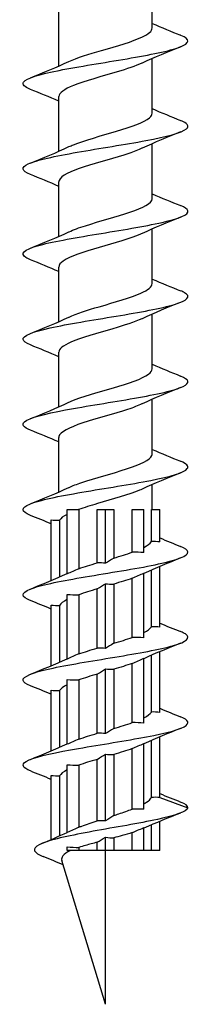
# Model space of a CAD drawing. Units: millimetres. Extents: x -40 to 96, y -306 to 140.
# Drawn here: x -6 to 6, y -140 to -68 of the extents above; entities that cross this region are included whole.
import ezdxf

# ---------------------------------------------------------------- set-up
doc = ezdxf.new("R2010")
doc.units = ezdxf.units.MM
doc.header["$LTSCALE"] = 2.14559

# ---------------------------------------------------------------- blocks, each defined once
blk = doc.blocks.new('ESCRFTC120X280-Front')
for p, q in [((0.1339, -8.2265), (0.1339, -8.0699)), ((-0.1339, -8.3356), (-0.1339, -8.179)), ((0.1339, -8.4706), (0.1339, -8.314)), ((-0.1339, -8.5797), (-0.1339, -8.4231)), ((0.1339, -8.7147), (0.1339, -8.5581)), ((-0.1339, -8.8238), (-0.1339, -8.6672)), ((0.1339, -8.9588), (0.1339, -8.8022)), ((-0.1339, -9.0679), (-0.1339, -8.9113)), ((0.1339, -9.2029), (0.1339, -9.0463)), ((-0.1339, -9.312), (-0.1339, -9.1554)), ((0.1339, -9.447), (0.1339, -9.2904)), ((-0.1339, -9.5561), (-0.1339, -9.3995)), ((0.1339, -9.6063), (0.1339, -9.5345)), ((-0.11, -9.6063), (-0.0763, -9.6063)), ((-0.11, -9.7905), (-0.11, -9.6063)), ((-0.0763, -9.6063), (-0.0763, -9.7757)), ((-0.0238, -9.6063), (0, -9.6063)), ((-0.0238, -9.7591), (-0.0238, -9.6063)), ((0, -9.6063), (0.0238, -9.6063)), ((0, -9.76), (0, -9.6063)), ((0.0238, -9.6063), (0.0238, -9.7452)), ((0.0763, -9.6063), (0.11, -9.6063)), ((0.0763, -9.7285), (0.0763, -9.6063)), ((0.11, -9.7295), (0.11, -9.6063)), ((0.1317, -9.6063), (0.1555, -9.6063)), ((0.1317, -9.698), (0.1317, -9.6063)), ((0.1555, -9.699), (0.1555, -9.6063)), ((-0.1555, -9.8095), (-0.1555, -9.6357)), ((-0.1317, -9.6366), (-0.1317, -9.7992)), ((0.11, -9.9736), (0.11, -9.7882)), ((0.1317, -9.9421), (0.1317, -9.7795)), ((0.1555, -9.9431), (0.1555, -9.7693)), ((0.0763, -9.9726), (0.0763, -9.8031)), ((-0.0238, -10.0031), (-0.0238, -9.8336)), ((0, -10.0041), (0, -9.8187)), ((0.0238, -9.8197), (0.0238, -9.9893)), ((-0.11, -10.0346), (-0.11, -9.8493)), ((-0.0763, -9.8502), (-0.0763, -10.0198)), ((-0.1555, -10.0536), (-0.1555, -9.8798)), ((-0.1317, -9.8807), (-0.1317, -10.0433)), ((0.1555, -10.1872), (0.1555, -10.0134)), ((0.11, -10.2177), (0.11, -10.0323)), ((0.1317, -10.1862), (0.1317, -10.0236)), ((0, -10.2482), (0, -10.0628)), ((0.0238, -10.0638), (0.0238, -10.2334)), ((0.0763, -10.2167), (0.0763, -10.0471)), ((-0.11, -10.2787), (-0.11, -10.0934)), ((-0.0763, -10.0943), (-0.0763, -10.2639)), ((-0.0238, -10.2472), (-0.0238, -10.0777)), ((-0.1555, -10.2976), (-0.1555, -10.1239)), ((-0.1317, -10.1248), (-0.1317, -10.2874)), ((0.1317, -10.431), (0.1317, -10.2677)), ((0.1555, -10.4313), (0.1555, -10.2575)), ((0.0763, -10.4645), (0.0763, -10.2912)), ((0.11, -10.4647), (0.11, -10.2764)), ((-0.0238, -10.498), (-0.0238, -10.3218)), ((0, -10.4982), (0, -10.3069)), ((0.0238, -10.3079), (0.0238, -10.4827)), ((-0.11, -10.5317), (-0.11, -10.3374)), ((-0.0763, -10.3384), (-0.0763, -10.5162)), ((-0.1555, -10.5515), (-0.1555, -10.368)), ((-0.1317, -10.3689), (-0.1317, -10.5411)), ((0.1555, -10.4313), (0.2362, -10.4606)), ((0.11, -10.5827), (0.11, -10.5175)), ((0.1317, -10.5827), (0.1317, -10.5096)), ((0.1555, -10.5827), (0.1555, -10.4996)), ((0, -10.5827), (0, -10.5451)), ((0.0238, -10.5467), (0.0238, -10.5827)), ((0.0763, -10.5827), (0.0763, -10.5317)), ((-0.11, -10.5827), (-0.11, -10.5726)), ((-0.0763, -10.5742), (-0.0763, -10.5827)), ((-0.0238, -10.5827), (-0.0238, -10.5592)), ((-0.0763, -10.5827), (-0.11, -10.5827)), ((-0.0238, -10.5827), (-0.0763, -10.5827)), ((0, -10.5827), (-0.0238, -10.5827)), ((0, -11.0236), (0, -10.5827)), ((0.0238, -10.5827), (0, -10.5827)), ((0.0763, -10.5827), (0.0238, -10.5827)), ((0.11, -10.5827), (0.0763, -10.5827)), ((0.1317, -10.5827), (0.11, -10.5827)), ((0.1555, -10.5827), (0.1317, -10.5827)), ((0, -11.0236), (-0.1252, -10.6112))]:
    blk.add_line(p, q)
for points, knots in [([(-0.1046, -8.3224), (-0.0818, -8.3119), (-0.0474, -8.3013), (-0.0112, -8.2908), (0.0329, -8.2779), (0.0784, -8.2651), (0.1056, -8.2522), (0.1238, -8.2437), (0.1334, -8.2351), (0.1336, -8.2265)], [54.080218, 54.080218, 54.080218, 54.080218, 54.893924, 54.893924, 54.893924, 55.887132, 55.887132, 55.887132, 56.548668, 56.548668, 56.548668, 56.548668]), ([(-0.215, -8.4023), (-0.2322, -8.3954), (-0.2395, -8.3884), (-0.2347, -8.3815), (-0.2272, -8.3703), (-0.1889, -8.3592), (-0.1328, -8.348), (-0.0767, -8.3368), (-0.0037, -8.3257), (0.0618, -8.3145), (0.1273, -8.3034), (0.1841, -8.2922), (0.2133, -8.281), (0.2424, -8.2699), (0.2435, -8.2587), (0.216, -8.2476), (0.2157, -8.2475), (0.2155, -8.2474), (0.2153, -8.2473)], [52.982683, 52.982683, 52.982683, 52.982683, 53.518808, 53.518808, 53.518808, 54.380715, 54.380715, 54.380715, 55.242512, 55.242512, 55.242512, 56.104199, 56.104199, 56.104199, 56.965776, 56.965776, 56.965776, 56.973059, 56.973059, 56.973059, 56.973059]), ([(0.1045, -8.3272), (0.0864, -8.3355), (0.0614, -8.3439), (0.0335, -8.3522), (-0.0101, -8.3653), (-0.059, -8.3784), (-0.0918, -8.3914), (-0.1183, -8.402), (-0.1335, -8.4125), (-0.1337, -8.4231)], [-55.875525, -55.875525, -55.875525, -55.875525, -55.230988, -55.230988, -55.230988, -54.222212, -54.222212, -54.222212, -53.407075, -53.407075, -53.407075, -53.407075]), ([(-0.1046, -8.5665), (-0.1007, -8.5647), (-0.0965, -8.5629), (-0.092, -8.5611), (-0.0597, -8.5482), (-0.0117, -8.5353), (0.0314, -8.5224), (0.0745, -8.5096), (0.1114, -8.4967), (0.1262, -8.4838), (0.1313, -8.4794), (0.1337, -8.475), (0.1336, -8.4706)], [47.797033, 47.797033, 47.797033, 47.797033, 47.93732, 47.93732, 47.93732, 48.931572, 48.931572, 48.931572, 49.925671, 49.925671, 49.925671, 50.265482, 50.265482, 50.265482, 50.265482]), ([(-0.2152, -8.6464), (-0.2404, -8.6363), (-0.2428, -8.6261), (-0.2212, -8.616), (-0.1974, -8.6048), (-0.1447, -8.5937), (-0.0809, -8.5825), (-0.0171, -8.5713), (0.0567, -8.5601), (0.1159, -8.549), (0.1751, -8.5378), (0.2185, -8.5266), (0.2317, -8.5155), (0.2412, -8.5074), (0.2349, -8.4994), (0.2151, -8.4914)], [46.699498, 46.699498, 46.699498, 46.699498, 47.48231, 47.48231, 47.48231, 48.345008, 48.345008, 48.345008, 49.207591, 49.207591, 49.207591, 50.07006, 50.07006, 50.07006, 50.689874, 50.689874, 50.689874, 50.689874]), ([(0.1044, -8.5713), (0.0941, -8.5761), (0.0815, -8.5809), (0.0672, -8.5857), (0.0287, -8.5986), (-0.0211, -8.6115), (-0.0607, -8.6244), (-0.1002, -8.6373), (-0.1284, -8.6502), (-0.1331, -8.6631), (-0.1336, -8.6644), (-0.1338, -8.6658), (-0.1338, -8.6672)], [-49.592339, -49.592339, -49.592339, -49.592339, -49.220431, -49.220431, -49.220431, -48.224278, -48.224278, -48.224278, -47.229397, -47.229397, -47.229397, -47.12389, -47.12389, -47.12389, -47.12389]), ([(-0.1044, -8.8106), (-0.0918, -8.8047), (-0.0757, -8.7988), (-0.0574, -8.7929), (-0.0172, -8.7801), (0.0324, -8.7672), (0.0702, -8.7543), (0.108, -8.7414), (0.1328, -8.7285), (0.1338, -8.7156), (0.1338, -8.7153), (0.1339, -8.715), (0.1339, -8.7147)], [41.513848, 41.513848, 41.513848, 41.513848, 41.968581, 41.968581, 41.968581, 42.96376, 42.96376, 42.96376, 43.958782, 43.958782, 43.958782, 43.982297, 43.982297, 43.982297, 43.982297]), ([(-0.2152, -8.8905), (-0.2204, -8.8884), (-0.2247, -8.8864), (-0.228, -8.8843), (-0.2458, -8.8731), (-0.2334, -8.8619), (-0.195, -8.8507), (-0.1567, -8.8395), (-0.093, -8.8284), (-0.0254, -8.8172), (0.0422, -8.806), (0.1125, -8.7948), (0.162, -8.7836), (0.2115, -8.7725), (0.2392, -8.7613), (0.2359, -8.7501), (0.2345, -8.7452), (0.2272, -8.7404), (0.215, -8.7355)], [40.416313, 40.416313, 40.416313, 40.416313, 40.576544, 40.576544, 40.576544, 41.440177, 41.440177, 41.440177, 42.303691, 42.303691, 42.303691, 43.167087, 43.167087, 43.167087, 44.030365, 44.030365, 44.030365, 44.406689, 44.406689, 44.406689, 44.406689]), ([(0.1046, -8.8154), (0.1033, -8.816), (0.102, -8.8166), (0.1006, -8.8172), (0.0714, -8.83), (0.0251, -8.8428), (-0.0186, -8.8557), (-0.0623, -8.8685), (-0.102, -8.8813), (-0.1209, -8.8941), (-0.1294, -8.8998), (-0.1336, -8.9055), (-0.1335, -8.9113)], [-43.309154, -43.309154, -43.309154, -43.309154, -43.261521, -43.261521, -43.261521, -42.272202, -42.272202, -42.272202, -41.28384, -41.28384, -41.28384, -40.840704, -40.840704, -40.840704, -40.840704]), ([(-0.1045, -9.0547), (-0.0832, -9.0448), (-0.0517, -9.0349), (-0.0179, -9.025), (0.0261, -9.0121), (0.0727, -8.9992), (0.1016, -8.9863), (0.1222, -8.9772), (0.1334, -8.968), (0.1336, -8.9588)], [35.230662, 35.230662, 35.230662, 35.230662, 35.994171, 35.994171, 35.994171, 36.990308, 36.990308, 36.990308, 37.699112, 37.699112, 37.699112, 37.699112]), ([(-0.215, -9.1346), (-0.2278, -9.1295), (-0.2352, -9.1244), (-0.2361, -9.1193), (-0.2381, -9.1081), (-0.209, -9.0969), (-0.1586, -9.0857), (-0.1082, -9.0745), (-0.0373, -9.0633), (0.0302, -9.0521), (0.0977, -9.0409), (0.1606, -9.0297), (0.1978, -9.0185), (0.235, -9.0073), (0.2458, -8.9961), (0.2266, -8.985), (0.2236, -8.9832), (0.2197, -8.9814), (0.2152, -8.9796)], [34.133128, 34.133128, 34.133128, 34.133128, 34.527738, 34.527738, 34.527738, 35.392218, 35.392218, 35.392218, 36.256576, 36.256576, 36.256576, 37.120812, 37.120812, 37.120812, 37.984926, 37.984926, 37.984926, 38.123504, 38.123504, 38.123504, 38.123504]), ([(0.1045, -9.0595), (0.0838, -9.0691), (0.0536, -9.0786), (0.0209, -9.0882), (-0.023, -9.1011), (-0.0699, -9.1141), (-0.0996, -9.127), (-0.1214, -9.1364), (-0.1334, -9.1459), (-0.1337, -9.1554)], [-37.025969, -37.025969, -37.025969, -37.025969, -36.285461, -36.285461, -36.285461, -35.288782, -35.288782, -35.288782, -34.557519, -34.557519, -34.557519, -34.557519]), ([(-0.2151, -9.3787), (-0.235, -9.3706), (-0.2413, -9.3626), (-0.2316, -9.3545), (-0.2181, -9.3433), (-0.1742, -9.3321), (-0.1147, -9.3209), (-0.0551, -9.3097), (0.019, -9.2985), (0.0828, -9.2873), (0.1466, -9.2761), (0.1989, -9.2649), (0.2221, -9.2537), (0.2428, -9.2437), (0.24, -9.2337), (0.2152, -9.2237)], [27.849942, 27.849942, 27.849942, 27.849942, 28.472888, 28.472888, 28.472888, 29.338244, 29.338244, 29.338244, 30.203473, 30.203473, 30.203473, 31.068576, 31.068576, 31.068576, 31.840318, 31.840318, 31.840318, 31.840318]), ([(-0.1046, -9.2988), (-0.1027, -9.2979), (-0.1007, -9.297), (-0.0986, -9.2961), (-0.0686, -9.2832), (-0.0214, -9.2703), (0.0225, -9.2574), (0.0663, -9.2445), (0.1055, -9.2315), (0.123, -9.2186), (0.1302, -9.2134), (0.1336, -9.2081), (0.1335, -9.2029)], [28.947477, 28.947477, 28.947477, 28.947477, 29.016613, 29.016613, 29.016613, 30.013906, 30.013906, 30.013906, 31.011031, 31.011031, 31.011031, 31.415927, 31.415927, 31.415927, 31.415927]), ([(0.1044, -9.3036), (0.0932, -9.3088), (0.0793, -9.314), (0.0635, -9.3192), (0.0242, -9.3322), (-0.0259, -9.3452), (-0.065, -9.3581), (-0.1038, -9.371), (-0.1305, -9.3839), (-0.1335, -9.3968), (-0.1338, -9.3977), (-0.1339, -9.3986), (-0.1338, -9.3995)], [-30.742783, -30.742783, -30.742783, -30.742783, -30.339185, -30.339185, -30.339185, -29.33846, -29.33846, -29.33846, -28.343228, -28.343228, -28.343228, -28.274334, -28.274334, -28.274334, -28.274334]), ([(-0.1044, -9.5429), (-0.0943, -9.5382), (-0.082, -9.5334), (-0.068, -9.5287), (-0.0296, -9.5158), (0.0203, -9.5029), (0.0601, -9.4899), (0.0999, -9.477), (0.1283, -9.4641), (0.1331, -9.4512), (0.1336, -9.4498), (0.1338, -9.4484), (0.1338, -9.447)], [22.664292, 22.664292, 22.664292, 22.664292, 23.029284, 23.029284, 23.029284, 24.027602, 24.027602, 24.027602, 25.025746, 25.025746, 25.025746, 25.132741, 25.132741, 25.132741, 25.132741]), ([(-0.2153, -9.6228), (-0.2421, -9.612), (-0.2428, -9.6012), (-0.2168, -9.5904), (-0.1895, -9.5791), (-0.1332, -9.5678), (-0.0673, -9.5565), (-0.0016, -9.5452), (0.0725, -9.534), (0.1297, -9.5227), (0.1868, -9.5115), (0.2261, -9.5002), (0.2344, -9.489), (0.2397, -9.4819), (0.2326, -9.4748), (0.215, -9.4678)], [21.566757, 21.566757, 21.566757, 21.566757, 22.399417, 22.399417, 22.399417, 23.273082, 23.273082, 23.273082, 24.143335, 24.143335, 24.143335, 25.010187, 25.010187, 25.010187, 25.557133, 25.557133, 25.557133, 25.557133]), ([(0.1046, -9.5477), (0.1024, -9.5487), (0.1001, -9.5497), (0.0977, -9.5508), (0.0674, -9.5636), (0.0204, -9.5765), (-0.0232, -9.5893), (-0.0424, -9.595), (-0.0609, -9.6006), (-0.0769, -9.6063)], [-24.459598, -24.459598, -24.459598, -24.459598, -24.379854, -24.379854, -24.379854, -23.387821, -23.387821, -23.387821, -22.950165, -22.950165, -22.950165, -22.950165]), ([(-0.2152, -9.8669), (-0.2183, -9.8657), (-0.2211, -9.8644), (-0.2235, -9.8632), (-0.2453, -9.8521), (-0.2381, -9.8411), (-0.2045, -9.83), (-0.1709, -9.819), (-0.1114, -9.8079), (-0.0455, -9.7969), (0.0236, -9.7853), (0.0985, -9.7737), (0.1523, -9.7621), (0.2059, -9.7506), (0.2376, -9.7391), (0.2362, -9.7275), (0.2355, -9.7223), (0.2281, -9.7171), (0.2149, -9.7119)], [15.283572, 15.283572, 15.283572, 15.283572, 15.378397, 15.378397, 15.378397, 16.232439, 16.232439, 16.232439, 17.085007, 17.085007, 17.085007, 17.979431, 17.979431, 17.979431, 18.870362, 18.870362, 18.870362, 19.273948, 19.273948, 19.273948, 19.273948]), ([(-0.215, -10.111), (-0.2279, -10.1058), (-0.2353, -10.1006), (-0.2361, -10.0955), (-0.2379, -10.0844), (-0.2092, -10.0734), (-0.1596, -10.0623), (-0.1101, -10.0512), (-0.0404, -10.0402), (0.0264, -10.0291), (0.0933, -10.018), (0.1561, -10.007), (0.1944, -9.9959), (0.2326, -9.9849), (0.2455, -9.9738), (0.2289, -9.9627), (0.2255, -9.9605), (0.2209, -9.9582), (0.2152, -9.956)], [9.000386, 9.000386, 9.000386, 9.000386, 9.399194, 9.399194, 9.399194, 10.253465, 10.253465, 10.253465, 11.107702, 11.107702, 11.107702, 11.961907, 11.961907, 11.961907, 12.816078, 12.816078, 12.816078, 12.990762, 12.990762, 12.990762, 12.990762]), ([(-0.2152, -10.3551), (-0.2376, -10.346), (-0.2423, -10.3369), (-0.2272, -10.3278), (-0.2088, -10.3168), (-0.1614, -10.3057), (-0.1005, -10.2946), (-0.0396, -10.2836), (0.0337, -10.2725), (0.0952, -10.2614), (0.1568, -10.2504), (0.2056, -10.2393), (0.2256, -10.2282), (0.2425, -10.2188), (0.2385, -10.2094), (0.2152, -10.2)], [2.717201, 2.717201, 2.717201, 2.717201, 3.418364, 3.418364, 3.418364, 4.27287, 4.27287, 4.27287, 5.127341, 5.127341, 5.127341, 5.981779, 5.981779, 5.981779, 6.707577, 6.707577, 6.707577, 6.707577]), ([(0.11, -10.4492), (0.1135, -10.4473), (0.1167, -10.4453), (0.1242, -10.44), (0.1278, -10.4366), (0.1308, -10.4325), (0.1313, -10.4318), (0.1317, -10.431)], [1.1205971, 1.1205971, 1.1205971, 1.1205971, 1.1707309, 1.1707309, 1.2540853, 1.2540853, 1.2736198, 1.2736198, 1.2736198, 1.2736198]), ([(0.2362, -10.4606), (0.2332, -10.4717), (0.1999, -10.4828), (0.1489, -10.4939), (0.0967, -10.5053), (0.0272, -10.5166), (-0.0352, -10.528), (-0.0976, -10.5393), (-0.1518, -10.5507), (-0.1801, -10.562), (-0.209, -10.5735), (-0.2108, -10.5851), (-0.187, -10.5966), (-0.1846, -10.5978), (-0.1819, -10.599), (-0.1789, -10.6002)], [0, 0, 0, 0, 0.856694, 0.856694, 0.856694, 1.733067, 1.733067, 1.733067, 2.60932, 2.60932, 2.60932, 3.500693, 3.500693, 3.500693, 3.592754, 3.592754, 3.592754, 3.592754]), ([(0.0238, -10.4827), (0.0285, -10.4812), (0.0332, -10.4797), (0.0516, -10.4736), (0.0646, -10.469), (0.0763, -10.4645)], [0.8393811, 0.8393811, 0.8393811, 0.8393811, 0.8780482, 0.8780482, 0.9926906, 0.9926906, 0.9926906, 0.9926906]), ([(0.11, -10.4647), (0.1043, -10.4644), (0.0987, -10.4642), (0.0875, -10.4641), (0.0819, -10.4642), (0.0763, -10.4645)], [-0.13212434, -0.13212434, -0.13212434, -0.13212434, -0.0891379, -0.0891379, -0.04635357, -0.04635357, -0.04635357, -0.04635357]), ([(-0.0763, -10.5162), (-0.0735, -10.5151), (-0.0707, -10.5141), (-0.0541, -10.508), (-0.0393, -10.503), (-0.0238, -10.498)], [0.5581564, 0.5581564, 0.5581564, 0.5581564, 0.5853655, 0.5853655, 0.7114592, 0.7114592, 0.7114592, 0.7114592]), ([(0, -10.4982), (-0.0048, -10.4978), (-0.0095, -10.4976), (-0.0175, -10.4976), (-0.0206, -10.4977), (-0.0238, -10.498)], [-0.13619424, -0.13619424, -0.13619424, -0.13619424, -0.08477041, -0.08477041, -0.05049923, -0.05049923, -0.05049923, -0.05049923]), ([(0.0763, -10.5317), (0.0674, -10.5345), (0.0577, -10.5374), (0.0398, -10.5424), (0.0319, -10.5445), (0.0238, -10.5467)], [0.3399397, 0.3399397, 0.3399397, 0.3399397, 0.4258836, 0.4258836, 0.4909414, 0.4909414, 0.4909414, 0.4909414]), ([(-0.0238, -10.5592), (-0.0353, -10.5623), (-0.0466, -10.5654), (-0.0639, -10.5704), (-0.0703, -10.5723), (-0.0763, -10.5742)], [0.6169021, 0.6169021, 0.6169021, 0.6169021, 0.709806, 0.709806, 0.7679039, 0.7679039, 0.7679039, 0.7679039]), ([(-0.1004, -10.5827), (-0.1109, -10.5879), (-0.1185, -10.5931), (-0.1256, -10.6027), (-0.1265, -10.6069), (-0.1252, -10.6112)], [0, 0, 0, 0, 0.1413783, 0.1413783, 0.2507555, 0.2507555, 0.2507555, 0.2507555])]:
    blk.add_open_spline(points, degree=3, knots=knots)
for points in [[(0.1339, -8.2135), (0.1606, -8.2253), (0.1879, -8.2364), (0.2153, -8.2473)], [(0.2153, -8.2803), (0.1779, -8.2952), (0.1405, -8.3105), (0.1047, -8.3272)], [(-0.2153, -8.3693), (-0.1779, -8.3544), (-0.1405, -8.3391), (-0.1047, -8.3224)], [(-0.1339, -8.4361), (-0.1606, -8.4244), (-0.1879, -8.4132), (-0.2153, -8.4023)], [(0.1339, -8.4576), (0.1606, -8.4693), (0.1879, -8.4805), (0.2153, -8.4914)], [(0.2153, -8.5244), (0.1779, -8.5393), (0.1405, -8.5546), (0.1047, -8.5713)], [(-0.2153, -8.6134), (-0.1779, -8.5985), (-0.1405, -8.5832), (-0.1047, -8.5665)], [(-0.1339, -8.6802), (-0.1606, -8.6684), (-0.1879, -8.6573), (-0.2153, -8.6464)], [(0.1339, -8.7017), (0.1606, -8.7134), (0.1879, -8.7246), (0.2153, -8.7355)], [(0.2153, -8.7685), (0.1779, -8.7834), (0.1405, -8.7987), (0.1047, -8.8154)], [(-0.2153, -8.8575), (-0.1779, -8.8426), (-0.1405, -8.8273), (-0.1047, -8.8106)], [(-0.1339, -8.9243), (-0.1606, -8.9125), (-0.1879, -8.9014), (-0.2153, -8.8905)], [(0.1339, -8.9458), (0.1606, -8.9575), (0.1879, -8.9687), (0.2153, -8.9796)], [(0.2153, -9.0126), (0.1779, -9.0275), (0.1405, -9.0428), (0.1047, -9.0595)], [(-0.2153, -9.1016), (-0.1779, -9.0867), (-0.1405, -9.0714), (-0.1047, -9.0547)], [(-0.1339, -9.1683), (-0.1606, -9.1566), (-0.1879, -9.1455), (-0.2153, -9.1346)], [(0.1339, -9.1899), (0.1606, -9.2016), (0.1879, -9.2128), (0.2153, -9.2237)], [(0.2153, -9.2566), (0.1779, -9.2716), (0.1405, -9.2869), (0.1047, -9.3036)], [(-0.2153, -9.3457), (-0.1779, -9.3308), (-0.1405, -9.3155), (-0.1047, -9.2988)], [(-0.1339, -9.4124), (-0.1606, -9.4007), (-0.1879, -9.3896), (-0.2153, -9.3787)], [(0.1339, -9.434), (0.1606, -9.4457), (0.1879, -9.4569), (0.2153, -9.4678)], [(0.2153, -9.5007), (0.1779, -9.5157), (0.1405, -9.531), (0.1047, -9.5477)], [(-0.2153, -9.5898), (-0.1779, -9.5749), (-0.1405, -9.5596), (-0.1047, -9.5429)], [(-0.1555, -9.6472), (-0.1753, -9.6389), (-0.1953, -9.6308), (-0.2153, -9.6228)], [(-0.1555, -9.6357), (-0.1476, -9.6366), (-0.1396, -9.637), (-0.1317, -9.6366)], [(-0.11, -9.62), (-0.1209, -9.6255), (-0.1283, -9.6311), (-0.1317, -9.6366)], [(0.11, -9.7147), (0.1209, -9.7091), (0.1283, -9.7036), (0.1317, -9.698)], [(0.1555, -9.699), (0.1476, -9.6981), (0.1396, -9.6977), (0.1317, -9.698)], [(0.1555, -9.6874), (0.1753, -9.6958), (0.1953, -9.7039), (0.2153, -9.7119)], [(0.0238, -9.7452), (0.0426, -9.7396), (0.0606, -9.7341), (0.0763, -9.7285)], [(0.11, -9.7295), (0.0988, -9.7286), (0.0875, -9.7282), (0.0763, -9.7285)], [(-0.0763, -9.7757), (-0.0606, -9.7701), (-0.0426, -9.7646), (-0.0238, -9.7591)], [(0, -9.76), (-0.0079, -9.7591), (-0.0159, -9.7587), (-0.0238, -9.7591)], [(0.0238, -9.7452), (0.0148, -9.7508), (0.0074, -9.7554), (0, -9.76)], [(0.2153, -9.7448), (0.1797, -9.759), (0.1442, -9.7736), (0.11, -9.7893)], [(-0.0763, -9.7757), (-0.089, -9.7813), (-0.0995, -9.7859), (-0.11, -9.7905)], [(0.0763, -9.8031), (0.089, -9.7974), (0.0995, -9.7928), (0.11, -9.7882)], [(-0.2153, -9.8339), (-0.1797, -9.8197), (-0.1442, -9.8052), (-0.11, -9.7894)], [(0.0763, -9.8031), (0.0606, -9.8086), (0.0426, -9.8141), (0.0238, -9.8197)], [(-0.0238, -9.8336), (-0.0426, -9.8391), (-0.0606, -9.8447), (-0.0763, -9.8502)], [(-0.0238, -9.8336), (-0.0148, -9.8279), (-0.0074, -9.8233), (0, -9.8187)], [(0, -9.8187), (0.0079, -9.8196), (0.0159, -9.82), (0.0238, -9.8197)], [(-0.1555, -9.8913), (-0.1753, -9.883), (-0.1953, -9.8749), (-0.2153, -9.8669)], [(-0.11, -9.8641), (-0.1209, -9.8696), (-0.1283, -9.8752), (-0.1317, -9.8807)], [(-0.11, -9.8493), (-0.0988, -9.8502), (-0.0875, -9.8505), (-0.0763, -9.8502)], [(-0.1555, -9.8798), (-0.1476, -9.8807), (-0.1396, -9.8811), (-0.1317, -9.8807)], [(0.11, -9.9588), (0.1209, -9.9532), (0.1283, -9.9477), (0.1317, -9.9421)], [(0.1555, -9.9431), (0.1476, -9.9422), (0.1396, -9.9418), (0.1317, -9.9421)], [(0.1555, -9.9315), (0.1753, -9.9399), (0.1953, -9.948), (0.2153, -9.956)], [(0.0238, -9.9893), (0.0426, -9.9837), (0.0606, -9.9782), (0.0763, -9.9726)], [(0.11, -9.9736), (0.0988, -9.9727), (0.0875, -9.9723), (0.0763, -9.9726)], [(-0.0763, -10.0198), (-0.0606, -10.0142), (-0.0426, -10.0087), (-0.0238, -10.0031)], [(0, -10.0041), (-0.0079, -10.0032), (-0.0159, -10.0028), (-0.0238, -10.0031)], [(0.0238, -9.9893), (0.0148, -9.9949), (0.0074, -9.9995), (0, -10.0041)], [(0.2153, -9.9889), (0.1797, -10.0031), (0.1442, -10.0177), (0.11, -10.0334)], [(-0.2153, -10.078), (-0.1797, -10.0638), (-0.1442, -10.0493), (-0.11, -10.0335)], [(-0.0763, -10.0198), (-0.089, -10.0254), (-0.0995, -10.03), (-0.11, -10.0346)], [(0.0763, -10.0471), (0.089, -10.0415), (0.0995, -10.0369), (0.11, -10.0323)], [(-0.0238, -10.0777), (-0.0148, -10.072), (-0.0074, -10.0674), (0, -10.0628)], [(0, -10.0628), (0.0079, -10.0637), (0.0159, -10.0641), (0.0238, -10.0638)], [(0.0763, -10.0471), (0.0606, -10.0527), (0.0426, -10.0582), (0.0238, -10.0638)], [(-0.11, -10.0934), (-0.0988, -10.0943), (-0.0875, -10.0946), (-0.0763, -10.0943)], [(-0.0238, -10.0777), (-0.0426, -10.0832), (-0.0606, -10.0887), (-0.0763, -10.0943)], [(-0.1555, -10.1354), (-0.1753, -10.1271), (-0.1953, -10.119), (-0.2153, -10.111)], [(-0.1555, -10.1239), (-0.1476, -10.1248), (-0.1396, -10.1252), (-0.1317, -10.1248)], [(-0.11, -10.1082), (-0.1209, -10.1137), (-0.1283, -10.1193), (-0.1317, -10.1248)], [(0.1555, -10.1756), (0.1753, -10.184), (0.1953, -10.1921), (0.2153, -10.2)], [(0.11, -10.2029), (0.1209, -10.1973), (0.1283, -10.1918), (0.1317, -10.1862)], [(0.1555, -10.1872), (0.1476, -10.1863), (0.1396, -10.1859), (0.1317, -10.1862)], [(0.0238, -10.2334), (0.0148, -10.239), (0.0074, -10.2436), (0, -10.2482)], [(0.0238, -10.2334), (0.0426, -10.2278), (0.0606, -10.2223), (0.0763, -10.2167)], [(0.11, -10.2177), (0.0988, -10.2168), (0.0875, -10.2164), (0.0763, -10.2167)], [(0.2153, -10.233), (0.1797, -10.2472), (0.1442, -10.2618), (0.11, -10.2775)], [(-0.0763, -10.2639), (-0.089, -10.2695), (-0.0995, -10.2741), (-0.11, -10.2787)], [(-0.0763, -10.2639), (-0.0606, -10.2583), (-0.0426, -10.2528), (-0.0238, -10.2472)], [(0, -10.2482), (-0.0079, -10.2473), (-0.0159, -10.2469), (-0.0238, -10.2472)], [(-0.2153, -10.3221), (-0.1797, -10.3079), (-0.1442, -10.2933), (-0.11, -10.2776)], [(0.0763, -10.2912), (0.0606, -10.2968), (0.0426, -10.3023), (0.0238, -10.3079)], [(0.0763, -10.2912), (0.089, -10.2856), (0.0995, -10.281), (0.11, -10.2764)], [(-0.0238, -10.3218), (-0.0426, -10.3273), (-0.0606, -10.3328), (-0.0763, -10.3384)], [(-0.0238, -10.3218), (-0.0148, -10.3161), (-0.0074, -10.3115), (0, -10.3069)], [(0, -10.3069), (0.0079, -10.3078), (0.0159, -10.3082), (0.0238, -10.3079)], [(-0.11, -10.3523), (-0.1209, -10.3578), (-0.1283, -10.3634), (-0.1317, -10.3689)], [(-0.11, -10.3374), (-0.0988, -10.3383), (-0.0875, -10.3387), (-0.0763, -10.3384)], [(-0.1555, -10.3795), (-0.1753, -10.3712), (-0.1953, -10.3631), (-0.2153, -10.3551)], [(-0.1555, -10.368), (-0.1476, -10.3689), (-0.1396, -10.3692), (-0.1317, -10.3689)], [(0.1555, -10.4313), (0.1476, -10.4305), (0.1397, -10.4304), (0.1317, -10.431)], [(0.1555, -10.4197), (0.1753, -10.4281), (0.1953, -10.4362), (0.2153, -10.4441)], [(0.2362, -10.4606), (0.2362, -10.4551), (0.2287, -10.4496), (0.215, -10.4441)], [(0.0238, -10.4827), (0.0168, -10.4874), (0.0086, -10.4928), (0, -10.4982)], [(0.2144, -10.4759), (0.1792, -10.4898), (0.1441, -10.5039), (0.11, -10.5192)], [(-0.0763, -10.5162), (-0.0862, -10.5208), (-0.0978, -10.5262), (-0.11, -10.5317)], [(0.0763, -10.5317), (0.086, -10.5276), (0.0972, -10.5229), (0.11, -10.5175)], [(-0.1821, -10.5628), (-0.1577, -10.5526), (-0.1335, -10.5422), (-0.11, -10.5311)], [(-0.0238, -10.5592), (-0.0169, -10.5551), (-0.009, -10.5504), (0, -10.5451)], [(0, -10.5451), (0.0085, -10.5463), (0.0164, -10.5468), (0.0238, -10.5467)], [(-0.11, -10.5726), (-0.0979, -10.5738), (-0.0868, -10.5743), (-0.0763, -10.5742)], [(-0.1212, -10.6243), (-0.1402, -10.616), (-0.1596, -10.608), (-0.1789, -10.6002)]]:
    blk.add_open_spline(points, degree=3)

msp = doc.modelspace()

# ---------------------------------------------------------------- block references
at = {"xscale": 25.4, "yscale": 25.4, "zscale": 25.4}
msp.add_blockref('ESCRFTC120X280-Front', (0, 140), dxfattribs=at)

doc.saveas('drawing.dxf')
